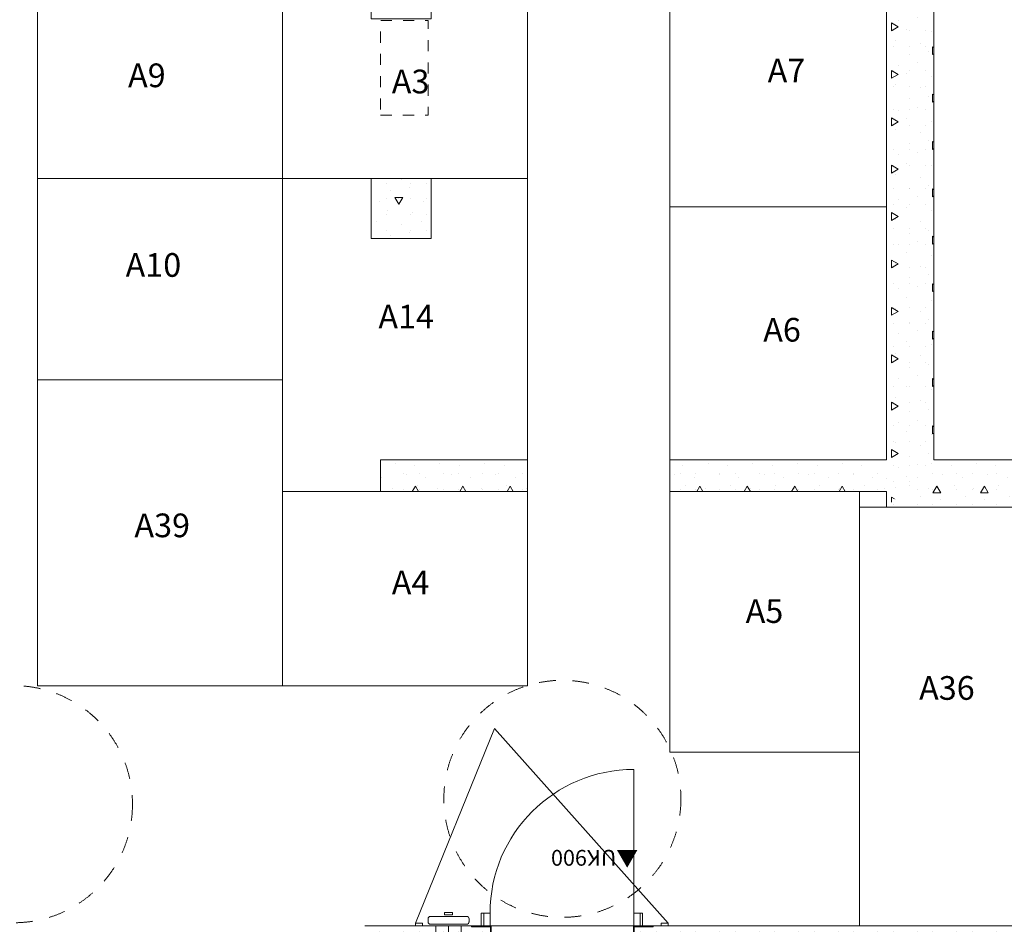
# Model space of a CAD drawing. Units: millimetres. Extents: x 103346 to 412505, y -53705 to 329503.
# Drawn here: x 215322 to 221551, y 204596 to 210321 of the extents above; entities that cross this region are included whole.
import ezdxf
from ezdxf.enums import TextEntityAlignment as Align

# ---------------------------------------------------------------- set-up
doc = ezdxf.new("R2010")
doc.units = ezdxf.units.MM
doc.header["$LTSCALE"] = 50
doc.header["$MEASUREMENT"] = 0
doc.set_wipeout_variables(frame=1)
for name, pattern in [('Katkoviiva', [4.233333, 2.116667, -2.116667]), ('Katkoviiva tiheä', [2.822222, 1.411111, -1.411111]), ('VSS Katkoviiva', [300, 200, -100]), ('VSS Katkoviiva C', [125, 50, -75]), ('VSS Pistekatkoviiva', [450, 75, -150, 75, -150]), ('Wipeout_Contour', [20, 0, -20])]:
    doc.linetypes.add(name, pattern=pattern)
for name, color, linetype in [('AR1115 Penkereet', 7, 'Continuous'), ('AR1141 Talovarusteet', 7, 'Continuous'), ('AR1232 Kantavat seinät', 7, 'Continuous'), ('AR1233 Pilarit', 7, 'Continuous'), ('AR13112 Väliseinät kiviaineiset', 7, 'Continuous'), ('AR1355 Hormielementit', 7, 'Continuous'), ('ArchiCAD-ovet', 7, 'Continuous'), ('ArchiCAD-vyöhykeleimat', 7, 'Continuous'), ('ARmd10 Mitat pääpiirustus', 7, 'Continuous'), ('ARmd11 Mitat inva ympyrät', 7, 'Continuous'), ('ARmt10 Tekstit pääpiirustus', 7, 'Continuous')]:
    doc.layers.add(name, color=color, linetype=linetype)
doc.styles.add('GENERATED_STYLE_1', font='arial.ttf')
doc.styles.add('GENERATED_STYLE_2', font='arial.ttf')
doc.dimstyles.new('GENERATED_STYLE__2', dxfattribs={"dimtxt": 114.999998, "dimasz": 95, "dimexe": 0.18, "dimexo": 30000, "dimgap": 0.09, "dimtad": 1, "dimdec": 0, "dimzin": 0, "dimdsep": 46, "dimtxsty": 'GENERATED_STYLE_1', "dimblk": 'ARROWHEAD_2', "dimblk1": 'ARROWHEAD_2', "dimblk2": 'ARROWHEAD_2', "dimcen": 0.09, "dimclrd": 256, "dimclre": 256, "dimclrt": 256, "dimadec": 3, "dimazin": 0, "dimtfac": 1, "dimtdec": 4, "dimtmove": 0, "dimatfit": 3, "dimfxl": 1, "dimtolj": 1, "dimtzin": 0, "dimarcsym": 0})
pattern_1 = [(0, (0, 0), (0, 519.6152), [50, -250]), (0, (150, 259.8), (0, 519.6152), [50, -250]), (60, (0, 0), (-450, 259.8076), [50, -250]), (60, (300, 0), (-450, 259.8076), [50, -250]), (120, (50, 0), (450, 259.8076), [50, -250]), (120, (350, 0), (450, 259.8076), [50, -250]), (0, (0, 50), (0, 100), [0, -100, 0, -150]), (45, (50, 50), (-70.710678, 70.710678), [0, -75, 0, -125])]

# ---------------------------------------------------------------- blocks, each defined once
blk = doc.blocks.new('irt.var__24', base_point=(216132.9, 209960.5))
at = {"layer": 'AR1141 Talovarusteet', "color": 250, "linetype": 'Katkoviiva', "lineweight": 13, "true_color": 0x353535}
for p, q in [((216985.3, 210516.2), (215435.5, 210516.2)), ((215435.5, 210516.2), (215435.5, 209316.2)), ((216985.3, 209316.2), (216985.3, 210516.2)), ((215435.5, 209316.2), (216985.3, 209316.2))]:
    blk.add_line(p, q, dxfattribs=at)
at = {"layer": 'ArchiCAD-vyöhykeleimat', "color": 7, "lineweight": 13, "style": 'GENERATED_STYLE_2'}
blk.add_attdef('rivi_01b', text='', height=150, dxfattribs=at).set_placement((216007.4, 210044), align=Align.TOP_LEFT)
blk = doc.blocks.new('irt.var__25', base_point=(216174.6, 208760.5))
at = {"layer": 'AR1141 Talovarusteet', "color": 250, "linetype": 'Katkoviiva', "lineweight": 13, "true_color": 0x353535}
for p, q in [((216985.3, 209316.2), (215435.5, 209316.2)), ((215435.5, 209316.2), (215435.5, 208041.2)), ((216985.3, 208041.2), (216985.3, 209316.2)), ((215435.5, 208041.2), (216985.3, 208041.2))]:
    blk.add_line(p, q, dxfattribs=at)
at = {"layer": 'ArchiCAD-vyöhykeleimat', "color": 7, "lineweight": 13, "style": 'GENERATED_STYLE_2'}
blk.add_attdef('rivi_01b', text='', height=150, dxfattribs=at).set_placement((215992.2, 208844), align=Align.TOP_LEFT)
blk = doc.blocks.new('irt.var__26', base_point=(216230.3, 207112.4))
at = {"layer": 'AR1141 Talovarusteet', "color": 250, "linetype": 'Katkoviiva', "lineweight": 13, "true_color": 0x353535}
for p, q in [((216985.3, 208041.2), (215435.5, 208041.2)), ((215435.5, 208041.2), (215435.5, 206106.2)), ((216985.3, 206106.2), (216985.3, 208041.2)), ((215435.5, 206106.2), (216985.3, 206106.2))]:
    blk.add_line(p, q, dxfattribs=at)
at = {"layer": 'ArchiCAD-vyöhykeleimat', "color": 7, "lineweight": 13, "style": 'GENERATED_STYLE_2'}
blk.add_attdef('rivi_01b', text='', height=150, dxfattribs=at).set_placement((216047.9, 207195.9), align=Align.TOP_LEFT)
blk = doc.blocks.new('irt.var__27', base_point=(221194.8, 206083.3))
at = {"layer": 'AR1141 Talovarusteet', "color": 250, "linetype": 'Katkoviiva', "lineweight": 13, "true_color": 0x353535}
for p, q in [((221785.5, 207236.2), (220635.5, 207236.2)), ((220635.5, 207236.2), (220635.5, 206551)), ((221785.5, 204586.2), (221785.5, 207236.2)), ((220635.5, 206551), (220635.5, 204586.2)), ((220635.5, 204586.2), (221785.5, 204586.2))]:
    blk.add_line(p, q, dxfattribs=at)
at = {"layer": 'ArchiCAD-vyöhykeleimat', "color": 7, "lineweight": 13, "style": 'GENERATED_STYLE_2'}
blk.add_attdef('rivi_01b', text='', height=150, dxfattribs=at).set_placement((221012.4, 206166.9), align=Align.TOP_LEFT)
blk = doc.blocks.new('irt.var__28', base_point=(220040.6, 206570))
at = {"layer": 'AR1141 Talovarusteet', "color": 250, "linetype": 'Katkoviiva', "lineweight": 13, "true_color": 0x353535}
for p, q in [((219435.5, 207336.2), (219435.5, 205686.5)), ((220635.5, 207336.2), (219435.5, 207336.2)), ((220635.5, 205686.5), (220635.5, 207336.2)), ((219435.5, 205686.5), (220635.5, 205686.5))]:
    blk.add_line(p, q, dxfattribs=at)
at = {"layer": 'ArchiCAD-vyöhykeleimat', "color": 7, "lineweight": 13, "style": 'GENERATED_STYLE_2'}
blk.add_attdef('rivi_01b', text='', height=150, dxfattribs=at).set_placement((219915.1, 206653.6), align=Align.TOP_LEFT)
blk = doc.blocks.new('irt.var__37', base_point=(220151.8, 208350))
at = {"layer": 'AR1141 Talovarusteet', "color": 250, "linetype": 'Katkoviiva', "lineweight": 13, "true_color": 0x353535}
for p, q in [((219435.5, 209135.9), (219435.5, 207536.2)), ((220805.5, 209135.9), (219435.5, 209135.9)), ((220805.5, 207536.2), (220805.5, 209135.9)), ((219435.5, 207536.2), (220805.5, 207536.2))]:
    blk.add_line(p, q, dxfattribs=at)
at = {"layer": 'ArchiCAD-vyöhykeleimat', "color": 7, "lineweight": 13, "style": 'GENERATED_STYLE_2'}
blk.add_attdef('rivi_01b', text='', height=150, dxfattribs=at).set_placement((220026.3, 208433.6), align=Align.TOP_LEFT)
blk = doc.blocks.new('irt.var__38', base_point=(220179.6, 209991))
at = {"layer": 'AR1141 Talovarusteet', "color": 250, "linetype": 'Katkoviiva', "lineweight": 13, "true_color": 0x353535}
for p, q in [((219435.5, 210735.6), (219435.5, 209135.9)), ((220805.5, 210735.6), (219435.5, 210735.6)), ((220805.5, 209135.9), (220805.5, 210735.6)), ((219435.5, 209135.9), (220805.5, 209135.9))]:
    blk.add_line(p, q, dxfattribs=at)
at = {"layer": 'ArchiCAD-vyöhykeleimat', "color": 7, "lineweight": 13, "style": 'GENERATED_STYLE_2'}
blk.add_attdef('rivi_01b', text='', height=150, dxfattribs=at).set_placement((220054.1, 210074.5), align=Align.TOP_LEFT)
blk = doc.blocks.new('irt.var__40', base_point=(217801.7, 209921.4))
at = {"layer": 'AR1141 Talovarusteet', "color": 250, "linetype": 'Katkoviiva', "lineweight": 13, "true_color": 0x353535}
for p, q in [((217545.6, 210516.2), (216985.3, 210516.2)), ((216985.3, 210516.2), (216985.3, 209316.2)), ((217545.6, 210326.2), (217545.6, 210516.2)), ((218535, 210516.2), (217925.6, 210516.2)), ((217925.6, 210516.2), (217925.6, 210326.2)), ((218535, 209316.2), (218535, 210516.2)), ((217925.6, 210326.2), (217545.6, 210326.2)), ((216985.3, 209316.2), (218535, 209316.2))]:
    blk.add_line(p, q, dxfattribs=at)
at = {"layer": 'ArchiCAD-vyöhykeleimat', "color": 7, "lineweight": 13, "style": 'GENERATED_STYLE_2'}
blk.add_attdef('rivi_01b', text='', height=150, dxfattribs=at).set_placement((217676.2, 210005), align=Align.TOP_LEFT)
blk = doc.blocks.new('irt.var__41', base_point=(217773.9, 208433.5))
at = {"layer": 'AR1141 Talovarusteet', "color": 250, "linetype": 'Katkoviiva', "lineweight": 13, "true_color": 0x353535}
for p, q in [((216985.3, 209316.2), (216985.3, 207336.2)), ((217545.6, 209316.2), (216985.3, 209316.2)), ((217545.6, 208936.2), (217545.6, 209316.2)), ((218535, 209316.2), (217925.6, 209316.2)), ((217925.6, 209316.2), (217925.6, 208936.2)), ((218535, 207536.2), (218535, 209316.2)), ((217925.6, 208936.2), (217545.6, 208936.2)), ((217635.5, 207336.2), (217635.5, 207536.2)), ((217635.5, 207536.2), (218535, 207536.2)), ((216985.3, 207336.2), (217635.5, 207336.2))]:
    blk.add_line(p, q, dxfattribs=at)
at = {"layer": 'ArchiCAD-vyöhykeleimat', "color": 7, "lineweight": 13, "style": 'GENERATED_STYLE_2'}
blk.add_attdef('rivi_01b', text='', height=150, dxfattribs=at).set_placement((217591.4, 208517), align=Align.TOP_LEFT)
blk = doc.blocks.new('irt.var__42', base_point=(217801.7, 206750.8))
at = {"layer": 'AR1141 Talovarusteet', "color": 250, "linetype": 'Katkoviiva', "lineweight": 13, "true_color": 0x353535}
for p, q in [((218535, 207336.2), (216985.3, 207336.2)), ((216985.3, 207336.2), (216985.3, 206106.2)), ((218535, 206106.2), (218535, 207336.2)), ((216985.3, 206106.2), (218535, 206106.2))]:
    blk.add_line(p, q, dxfattribs=at)
at = {"layer": 'ArchiCAD-vyöhykeleimat', "color": 7, "lineweight": 13, "style": 'GENERATED_STYLE_2'}
blk.add_attdef('rivi_01b', text='', height=150, dxfattribs=at).set_placement((217676.2, 206834.4), align=Align.TOP_LEFT)
blk = doc.blocks.new('Seinä_48', base_point=(221105.5, 207536.2))
at = {"color": 254, "linetype": 'Wipeout_Contour', "lineweight": 0, "ltscale": 1213571.777380476}
blk.add_wipeout([(220805.5, 207236.2), (221785.5, 207236.2), (222085.5, 207536.2), (221105.5, 207536.2)], dxfattribs=at).dxf.layer = 'AR1232 Kantavat seinät'
at = {"layer": 'AR1232 Kantavat seinät', "linetype": 'Continuous', "lineweight": 0, "true_color": 0x000000}
h = blk.add_hatch(dxfattribs=at)
h.set_pattern_fill('BETONI', color=18, style=0, pattern_type=2)
h.set_pattern_definition(pattern_1)
h.paths.add_polyline_path([(220805.5, 207236.2), (221785.5, 207236.2), (222085.5, 207536.2), (221105.5, 207536.2)])
at = {"layer": 'AR1232 Kantavat seinät', "color": 7, "linetype": 'Continuous', "lineweight": 20, "flags": 128}
for points in [[(222085.5, 207536.2), (221105.5, 207536.2)], [(220805.5, 207236.2), (221785.5, 207236.2)]]:
    blk.add_lwpolyline(points, dxfattribs=at)
blk = doc.blocks.new('SO PK15')
at = {"layer": 'ArchiCAD-ovet', "color": 7, "linetype": 'Continuous', "lineweight": 13}
for p, q in [((-720, 440), (-800, 360)), ((-720, 440), (-640, 360)), ((-720, 360), (-800, 280)), ((-720, 120), (-720, 360)), ((-720, 360), (-640, 280)), ((1272.8, 250.6), (1494.8, 258.3)), ((1273.5, 230.6), (1272.8, 250.6)), ((1494.8, 258.3), (1496.5, 208.4)), ((1591.5, 211.7), (572.1, 176.1)), ((572.8, 156.1), (1592.2, 191.7)), ((1475.5, 237.6), (1273.5, 230.6)), ((1476.5, 207.7), (1475.5, 237.6)), ((1496.5, 208.4), (1476.5, 207.7)), ((1497.2, 188.4), (1477.2, 187.7)), ((1477.2, 187.7), (1478.3, 157.7)), ((1499, 138.4), (1497.2, 188.4)), ((1592.2, 191.7), (1591.5, 211.7)), ((-610, 150), (-830, 150)), ((-830, 150), (-818.5, 147.7)), ((-818.5, 147.7), (-808.8, 141.2)), ((-808.8, 141.2), (-802.3, 131.5)), ((-802.3, 131.5), (-800, 120)), ((-640, 120), (-637.7, 131.5)), ((-637.7, 131.5), (-631.2, 141.2)), ((-631.2, 141.2), (-621.5, 147.7)), ((-621.5, 147.7), (-610, 150)), ((539.6, 174.9), (572.1, 176.1)), ((539.6, 174.9), (542.5, 92.5)), ((572.1, 176.1), (572.8, 156.1)), ((1478.3, 157.7), (1276.3, 150.6)), ((1276.3, 150.6), (1277, 130.7)), ((1277, 130.7), (1499, 138.4)), ((-800, 120), (-640, 120)), ((-800, 120), (-640, 120)), ((-580, 120), (-580, -5)), ((-575, 120), (-580, 120)), ((-575, 0), (-575, 120)), ((575, 120), (580, 120)), ((575, 0), (575, 120)), ((580, 120), (580, -5)), ((-450, 0), (-575, 0)), ((-450, -180), (-450, 0)), ((-450, 0), (450, 0)), ((450, 0), (575, 0)), ((450, -180), (450, 0)), ((-580, -5), (-455, -5)), ((-455, -5), (-455, -175)), ((455, -5), (455, -175)), ((580, -5), (455, -5)), ((-800, -180), (-640, -180)), ((-455, -175), (-575, -175)), ((-575, -175), (-575, -180)), ((-575, -180), (-450, -180)), ((-450, -180), (450, -180)), ((575, -180), (450, -180)), ((455, -175), (575, -175)), ((575, -175), (575, -180)), ((-850, -205), (-850, -225)), ((-605, -190), (-835, -190)), ((-835, -240), (-605, -240)), ((-590, -225), (-590, -205)), ((-695, -250), (-745, -250)), ((-745, -250), (-745, -265)), ((-745, -265), (-695, -265)), ((-695, -265), (-695, -250))]:
    blk.add_line(p, q, dxfattribs=at)
at = {"layer": 'ArchiCAD-ovet', "color": 7, "linetype": 'VSS Katkoviiva C', "lineweight": 13}
for p, q in [((-800, 120), (-800, -180)), ((-640, 120), (-640, -180))]:
    blk.add_line(p, q, dxfattribs=at)
at = {"layer": 'ArchiCAD-ovet', "color": 7, "linetype": 'VSS Pistekatkoviiva', "lineweight": 13}
blk.add_line((-720, 120), (-720, -180), dxfattribs=at)
at = {"layer": 'ArchiCAD-ovet', "color": 7, "linetype": 'VSS Katkoviiva', "lineweight": 13}
for p, q in [((-513.2, 92.5), (-513.2, 0)), ((-885, -180), (-930, -180)), ((-930, -180), (-930, -198)), ((-885, -198), (-885, -180)), ((625, -198), (625, -180)), ((625, -180), (670, -180)), ((670, -180), (670, -198)), ((-930, -198), (-430, -1430)), ((-930, -198), (-885, -198)), ((670, -198), (-430, -1430)), ((670, -198), (625, -198))]:
    blk.add_line(p, q, dxfattribs=at)
at = {"layer": 'ArchiCAD-ovet', "color": 7, "linetype": 'Continuous', "lineweight": 13}
blk.add_circle((542.5, 92.5), 15, dxfattribs=at)
at = {"layer": 'ArchiCAD-ovet', "color": 7, "linetype": 'VSS Katkoviiva', "lineweight": 13}
blk.add_arc((542.5, 92.5), 1055.7, 6.48195, 180, dxfattribs=at)
at = {"layer": 'ArchiCAD-ovet', "color": 7, "linetype": 'Continuous', "lineweight": 13}
for centre, start, end in [((-835, -205), 90, 180), ((-835, -225), 180, 270), ((-605, -205), 0, 90), ((-605, -225), 270, 0)]:
    blk.add_arc(centre, 15, start, end, dxfattribs=at)
blk.add_point((-590, -205), dxfattribs=at)
blk = doc.blocks.new('Seinä_49', base_point=(217805.5, 204586.2))
at = {"color": 254, "linetype": 'Wipeout_Contour', "lineweight": 0, "ltscale": 2391509.7410849}
blk.add_wipeout([(217505.5, 204586.2), (217805.5, 204286.2), (218175.3, 204286.2), (218175.3, 204411.2), (218300.3, 204411.2), (218300.3, 204581.2), (218180.3, 204581.2), (218180.3, 204586.2)], dxfattribs=at).dxf.layer = 'AR1232 Kantavat seinät'
at = {"color": 254, "linetype": 'Wipeout_Contour', "lineweight": 0, "ltscale": 2402484.973905163}
blk.add_wipeout([(219330.3, 204581.2), (219210.3, 204581.2), (219210.3, 204411.2), (219335.3, 204411.2), (219335.3, 204286.2), (222085.5, 204286.2), (221785.5, 204586.2), (219330.3, 204586.2)], dxfattribs=at).dxf.layer = 'AR1232 Kantavat seinät'
at = {"layer": 'AR1232 Kantavat seinät', "linetype": 'Continuous', "lineweight": 0, "true_color": 0x000000}
h = blk.add_hatch(dxfattribs=at)
h.set_pattern_fill('BETONI', color=18, style=0, pattern_type=2)
h.set_pattern_definition(pattern_1)
h.paths.add_polyline_path([(217505.5, 204586.2), (217805.5, 204286.2), (218175.3, 204286.2), (218175.3, 204411.2), (218300.3, 204411.2), (218300.3, 204581.2), (218180.3, 204581.2), (218180.3, 204586.2)])
h = blk.add_hatch(dxfattribs=at)
h.set_pattern_fill('BETONI', color=18, style=0, pattern_type=2)
h.set_pattern_definition(pattern_1)
h.paths.add_polyline_path([(219330.3, 204581.2), (219210.3, 204581.2), (219210.3, 204411.2), (219335.3, 204411.2), (219335.3, 204286.2), (222085.5, 204286.2), (221785.5, 204586.2), (219330.3, 204586.2)])
at = {"layer": 'AR1232 Kantavat seinät', "color": 7, "linetype": 'Continuous', "lineweight": 13}
for p, q in [((218180.3, 204406.2), (218305.3, 204406.2)), ((218180.3, 204286.2), (218180.3, 204406.2)), ((219330.3, 204406.2), (219205.3, 204406.2)), ((219330.3, 204286.2), (219330.3, 204406.2))]:
    blk.add_line(p, q, dxfattribs=at)
at = {"layer": 'AR1232 Kantavat seinät', "color": 7, "linetype": 'Continuous', "lineweight": 20, "flags": 128}
for points in [[(218180.3, 204586.2), (217505.5, 204586.2)], [(221785.5, 204586.2), (219330.3, 204586.2)], [(217805.5, 204286.2), (218175.3, 204286.2)], [(219335.3, 204286.2), (222085.5, 204286.2)]]:
    blk.add_lwpolyline(points, dxfattribs=at)
at = {"layer": 'AR1232 Kantavat seinät', "color": 7, "linetype": 'Continuous', "lineweight": 13}
for p in [(218305.3, 204586.2), (219205.3, 204586.2)]:
    blk.add_point(p, dxfattribs=at)
at = {"layer": 'ArchiCAD-ovet', "color": 250, "linetype": 'Continuous', "lineweight": 13, "true_color": 0x353535, "xscale": -1, "zscale": 1000, "rotation": 180}
blk.add_blockref('SO PK15', (218755.3, 204406.2), dxfattribs=at)
blk = doc.blocks.new('Seinä_51', base_point=(221105.5, 213186.2))
at = {"color": 254, "linetype": 'Wipeout_Contour', "lineweight": 0, "ltscale": 1220138.107149698}
blk.add_wipeout([(220805.5, 213186.2), (220805.5, 207236.2), (221105.5, 207536.2), (221105.5, 213186.2)], dxfattribs=at).dxf.layer = 'AR1232 Kantavat seinät'
at = {"layer": 'AR1232 Kantavat seinät', "linetype": 'Continuous', "lineweight": 0, "true_color": 0x000000}
h = blk.add_hatch(dxfattribs=at)
h.set_pattern_fill('BETONI', color=18, style=0, pattern_type=2)
h.set_pattern_definition([(270, (0, 0), (519.6152, 0), [50, -250]), (270, (259.8, -150), (519.6152, 0), [50, -250]), (330, (0, 0), (259.8076, 450), [50, -250]), (330, (-6e-14, -300), (259.8076, 450), [50, -250]), (30, (-9e-15, -50), (-259.8076, 450), [50, -250]), (30, (-6e-14, -350), (-259.8076, 450), [50, -250]), (270, (50, -9e-15), (100, 0), [0, -100, 0, -150]), (315, (50, -50), (70.710678, 70.710678), [0, -75, 0, -125])])
h.paths.add_polyline_path([(220805.5, 213186.2), (220805.5, 207236.2), (221105.5, 207536.2), (221105.5, 213186.2)])
at = {"layer": 'AR1232 Kantavat seinät', "color": 7, "linetype": 'Continuous', "lineweight": 20, "flags": 128}
for points in [[(220805.5, 213186.2), (220805.5, 207536.2)], [(221105.5, 207536.2), (221105.5, 213186.2)], [(220805.5, 207336.2), (220805.5, 207236.2)]]:
    blk.add_lwpolyline(points, dxfattribs=at)
at = {"layer": 'AR1232 Kantavat seinät', "color": 250, "linetype": 'Continuous', "lineweight": 13, "true_color": 0x353535, "flags": 128}
blk.add_lwpolyline([(220805.5, 213186.2), (221105.5, 213186.2)], dxfattribs=at)
blk = doc.blocks.new('Seinä_58', base_point=(221105.5, 207536.2))
at = {"color": 254, "linetype": 'Wipeout_Contour', "lineweight": 0, "ltscale": 1209846.657471334}
blk.add_wipeout([(220805.5, 207536.2), (219435.5, 207536.2), (219435.5, 207336.2), (220805.5, 207336.2)], dxfattribs=at).dxf.layer = 'AR1232 Kantavat seinät'
at = {"layer": 'AR1232 Kantavat seinät', "linetype": 'Continuous', "lineweight": 0, "true_color": 0x000000}
h = blk.add_hatch(dxfattribs=at)
h.set_pattern_fill('BETONI', color=18, style=0, pattern_type=2)
h.set_pattern_definition(pattern_1)
h.paths.add_polyline_path([(220805.5, 207536.2), (219435.5, 207536.2), (219435.5, 207336.2), (220805.5, 207336.2)])
at = {"layer": 'AR1232 Kantavat seinät', "color": 7, "linetype": 'Continuous', "lineweight": 20, "flags": 128}
for points in [[(220805.5, 207536.2), (219435.5, 207536.2)], [(219435.5, 207336.2), (220805.5, 207336.2)]]:
    blk.add_lwpolyline(points, dxfattribs=at)
at = {"layer": 'AR1232 Kantavat seinät', "color": 250, "linetype": 'Continuous', "lineweight": 13, "true_color": 0x353535, "flags": 128}
blk.add_lwpolyline([(219435.5, 207336.2), (219435.5, 207536.2)], dxfattribs=at)
blk = doc.blocks.new('Seinä_59', base_point=(218535.5, 207536.2))
at = {"color": 254, "linetype": 'Wipeout_Contour', "lineweight": 0, "ltscale": 1203891.348971367}
blk.add_wipeout([(218535.5, 207536.2), (217605.5, 207536.2), (217605.5, 207336.2), (218535.5, 207336.2)], dxfattribs=at).dxf.layer = 'AR1232 Kantavat seinät'
at = {"layer": 'AR1232 Kantavat seinät', "linetype": 'Continuous', "lineweight": 0, "true_color": 0x000000}
h = blk.add_hatch(dxfattribs=at)
h.set_pattern_fill('BETONI', color=18, style=0, pattern_type=2)
h.set_pattern_definition(pattern_1)
h.paths.add_polyline_path([(218535.5, 207536.2), (217605.5, 207536.2), (217605.5, 207336.2), (218535.5, 207336.2)])
at = {"layer": 'AR1232 Kantavat seinät', "color": 7, "linetype": 'Continuous', "lineweight": 20, "flags": 128}
for points in [[(218535.5, 207536.2), (217605.5, 207536.2)], [(217605.5, 207336.2), (218535.5, 207336.2)]]:
    blk.add_lwpolyline(points, dxfattribs=at)
at = {"layer": 'AR1232 Kantavat seinät', "color": 250, "linetype": 'Continuous', "lineweight": 13, "true_color": 0x353535, "flags": 128}
for points in [[(217605.5, 207336.2), (217605.5, 207536.2)], [(218535.5, 207336.2), (218535.5, 207536.2)]]:
    blk.add_lwpolyline(points, dxfattribs=at)
blk = doc.blocks.new('Ovi PK19_6')
at = {"layer": 'ArchiCAD-ovet', "color": 250, "linetype": 'Continuous', "lineweight": 13, "true_color": 0x353535}
for p, q in [((455, 0), (455, 910)), ((-510, 0), (-510, -80)), ((-495, 0), (-510, 0)), ((-495, -80), (-495, 0)), ((-455, 0), (-495, 0)), ((-495, 0), (-495, -80)), ((-455, -80), (-455, 0)), ((495, 0), (455, 0)), ((455, 0), (455, -80)), ((495, 0), (495, -80)), ((510, 0), (495, 0)), ((495, -80), (495, 0)), ((510, -80), (510, 0)), ((-510, -80), (-495, -80)), ((-495, -80), (-455, -80)), ((455, -80), (495, -80)), ((495, -80), (510, -80))]:
    blk.add_line(p, q, dxfattribs=at)
blk.add_arc((455, 0), 910, 90, 180, dxfattribs=at)
blk = doc.blocks.new('Seinä_134', base_point=(218242.6, 204586.2))
at = {"layer": 'AR13112 Väliseinät kiviaineiset', "color": 7, "linetype": 'Continuous', "lineweight": 13, "flags": 128}
for points in [[(218242.6, 204666.2), (218242.6, 204586.2)], [(219262.6, 204586.2), (219262.6, 204666.2)]]:
    blk.add_lwpolyline(points, dxfattribs=at)
at = {"layer": 'ArchiCAD-ovet', "color": 250, "linetype": 'Continuous', "lineweight": 13, "true_color": 0x353535, "zscale": 1000}
blk.add_blockref('Ovi PK19_6', (218752.6, 204666.2), dxfattribs=at)
blk = doc.blocks.new('Pilari_10', base_point=(217735.6, 209126.2))
at = {"layer": 'AR1233 Pilarit', "linetype": 'Continuous', "lineweight": 0, "true_color": 0x000000}
h = blk.add_hatch(dxfattribs=at)
h.set_pattern_fill('BETONI', color=18, style=0, pattern_type=2)
h.set_pattern_definition([(0, (217545.56, 208936.2), (0, 519.6), [50, -250]), (0, (217695.56, 208676.4), (0, 519.6), [50, -250]), (300, (217545.56, 208936.2), (450, 259.8), [50, -250]), (300, (217845.56, 208936.2), (450, 259.8), [50, -250]), (240, (217595.56, 208936.2), (-450, 259.8), [50, -250]), (240, (217895.56, 208936.2), (-450, 259.8), [50, -250]), (0, (217545.56, 208886.21), (0, 100), [0, -100, 0, -150]), (315, (217595.56, 208886.21), (70.71, 70.71), [0, -75, 0, -125])])
h.paths.add_polyline_path([(217545.6, 208936.2), (217925.6, 208936.2), (217925.6, 209316.2), (217545.6, 209316.2)])
at = {"layer": 'AR1233 Pilarit', "color": 250, "linetype": 'Continuous', "lineweight": 13, "true_color": 0x353535, "flags": 128}
blk.add_lwpolyline([(217545.6, 208936.2), (217925.6, 208936.2), (217925.6, 209316.2), (217545.6, 209316.2)], close=True, dxfattribs=at)
blk = doc.blocks.new('*D385')
at = {"layer": 'ARmd10 Mitat pääpiirustus', "color": 20, "linetype": 'Continuous', "lineweight": 13, "true_color": 0xfd4435, "transparency": 16777216}
for p, q in [((210083.1, 213486.2), (209895.6, 213486.2)), ((209926.9, 213537.3), (210051.9, 213465.1)), ((210051.9, 213450.1), (209926.9, 213522.3)), ((209989.4, 176501.1), (209989.4, 213486.2)), ((210083.1, 176501.1), (209895.6, 176501.1)), ((209926.9, 176537.2), (210051.9, 176465)), ((210051.9, 176449.7), (209926.9, 176521.9))]:
    blk.add_line(p, q, dxfattribs=at)
at = {"layer": 'ARmd10 Mitat pääpiirustus', "color": 20, "lineweight": 13, "true_color": 0xfd4435, "transparency": 16777216, "char_height": 115, "attachment_point": 7, "rotation": 90, "style": 'GENERATED_STYLE_1'}
for s, insert in [('\\A1;15', (209805.4, 213406.4)), ('\\A1;36\\~985', (209966.4, 194753.4))]:
    blk.add_mtext(s, dxfattribs=dict(at, insert=insert))
blk = doc.blocks.new('ARROWHEAD_2')
at = {"color": 0, "linetype": 'Continuous', "lineweight": 0}
for p, q in [((0, 0), (-1, 0)), ((-0.378, -0.655), (0.378, 0.655))]:
    blk.add_line(p, q, dxfattribs=at)
blk = doc.blocks.new('Pilari_27', base_point=(217755.6, 210016.2))
at = {"layer": 'AR1355 Hormielementit', "color": 250, "linetype": 'Katkoviiva tiheä', "lineweight": 13, "true_color": 0x353535, "flags": 128}
blk.add_lwpolyline([(217605.6, 209716.2), (217905.6, 209716.2), (217905.6, 210316.2), (217605.6, 210316.2)], close=True, dxfattribs=at)

msp = doc.modelspace()

# ---------------------------------------------------------------- linework, layer by layer
at = {"layer": 'AR1141 Talovarusteet', "color": 21, "linetype": 'Continuous', "lineweight": 13, "true_color": 0xffa064, "flags": 128}
for points in [[(219435.5, 210735.6), (219435.5, 209135.9), (220805.5, 209135.9), (220805.5, 210735.6)], [(216985.3, 210516.2), (215435.5, 210516.2), (215435.5, 209316.2), (216985.3, 209316.2)], [(218535, 210516.2), (217925.6, 210516.2), (217925.6, 210326.2), (217545.6, 210326.2), (217545.6, 210516.2), (216985.3, 210516.2), (216985.3, 209316.2), (218535, 209316.2)], [(216985.3, 209316.2), (215435.5, 209316.2), (215435.5, 208041.2), (216985.3, 208041.2)], [(216985.3, 209316.2), (216985.3, 207336.2), (217635.5, 207336.2), (217635.5, 207536.2), (218535, 207536.2), (218535, 209316.2), (217925.6, 209316.2), (217925.6, 208936.2), (217545.6, 208936.2), (217545.6, 209316.2)], [(219435.5, 209135.9), (219435.5, 207536.2), (220805.5, 207536.2), (220805.5, 209135.9)], [(216985.3, 208041.2), (215435.5, 208041.2), (215435.5, 206106.2), (216985.3, 206106.2)], [(218535, 207336.2), (216985.3, 207336.2), (216985.3, 206106.2), (218535, 206106.2)], [(219435.5, 207336.2), (219435.5, 205686.5), (220635.5, 205686.5), (220635.5, 207336.2)], [(221785.5, 207236.2), (220635.5, 207236.2), (220635.5, 206551), (220635.5, 204586.2), (221785.5, 204586.2)]]:
    msp.add_lwpolyline(points, close=True, dxfattribs=at)
at = {"layer": 'ARmd11 Mitat inva ympyrät', "color": 7, "linetype": 'Katkoviiva', "lineweight": 15}
msp.add_circle((215285.5, 205356.2), 750, dxfattribs=at)

# ---------------------------------------------------------------- block references
at = {"layer": 'AR1141 Talovarusteet', "color": 250, "linetype": 'Continuous', "lineweight": 13, "true_color": 0x353535}
for name, p, values in [('irt.var__38', (220179.6, 209991), {'rivi_01b': 'A7'}), ('irt.var__24', (216132.9, 209960.5), {'rivi_01b': 'A9'}), ('irt.var__40', (217801.7, 209921.4), {'rivi_01b': 'A3'}), ('irt.var__25', (216174.6, 208760.5), {'rivi_01b': 'A10'}), ('irt.var__41', (217773.9, 208433.5), {'rivi_01b': 'A14'}), ('irt.var__37', (220151.8, 208350), {'rivi_01b': 'A6'}), ('irt.var__26', (216230.3, 207112.4), {'rivi_01b': 'A39'}), ('irt.var__42', (217801.7, 206750.8), {'rivi_01b': 'A4'}), ('irt.var__28', (220040.6, 206570), {'rivi_01b': 'A5'}), ('irt.var__27', (221194.8, 206083.3), {'rivi_01b': 'A36'})]:
    msp.add_blockref(name, p, dxfattribs=at).add_auto_attribs(values)
at = {"layer": 'AR1233 Pilarit', "color": 250, "lineweight": 13, "true_color": 0x353535}
msp.add_blockref('Pilari_10', (217735.6, 209126.2), dxfattribs=at)

# ---------------------------------------------------------------- next in the draw order: block references
at = {"layer": 'AR1232 Kantavat seinät', "color": 7, "lineweight": 13}
for name, p in [('Seinä_59', (218535.5, 207536.2)), ('Seinä_48', (221105.5, 207536.2)), ('Seinä_49', (217805.5, 204586.2))]:
    msp.add_blockref(name, p, dxfattribs=at)

# ---------------------------------------------------------------- next in the draw order: linework, layer by layer
at = {"layer": 'ARmd11 Mitat inva ympyrät', "color": 7, "linetype": 'Katkoviiva', "lineweight": 15}
msp.add_circle((218755.6, 205390.4), 750, dxfattribs=at)

# ---------------------------------------------------------------- next in the draw order: block references
at = {"layer": 'AR1232 Kantavat seinät', "color": 7, "lineweight": 13}
msp.add_blockref('Seinä_51', (221105.5, 213186.2), dxfattribs=at)
at = {"layer": 'AR13112 Väliseinät kiviaineiset', "color": 7, "lineweight": 13}
msp.add_blockref('Seinä_134', (218242.6, 204586.2), dxfattribs=at)

# ---------------------------------------------------------------- next in the draw order: texts
at = {"layer": 'ARmt10 Tekstit pääpiirustus', "color": 7, "linetype": 'Continuous', "lineweight": 13, "insert": (218683.6, 205017.2), "char_height": 100, "attachment_point": 6, "rotation": 180, "style": 'GENERATED_STYLE_1'}
msp.add_mtext('\\A1;▲UK900', dxfattribs=at)

# ---------------------------------------------------------------- next in the draw order: block references
at = {"layer": 'AR1232 Kantavat seinät', "color": 7, "lineweight": 13}
msp.add_blockref('Seinä_58', (221105.5, 207536.2), dxfattribs=at)

# ---------------------------------------------------------------- next in the draw order: wipeouts: each hides what was drawn before it
at = {"color": 254, "linetype": 'Wipeout_Contour', "lineweight": 0, "ltscale": 3596570.486323183}
msp.add_wipeout([(206744.5, 206301.2), (212375.5, 206301.2), (212375.5, 210253.6), (211160.5, 210253.6), (211160.5, 211695.1), (212375.5, 211695.1), (212375.5, 213486.2), (228417.5, 213486.2), (228417.5, 232782.2), (181667.8, 232782.2), (181667.8, 213501.2), (206744.5, 213501.2)], dxfattribs=at).dxf.layer = 'AR1115 Penkereet'

# ---------------------------------------------------------------- next in the draw order: block references
at = {"layer": 'AR1355 Hormielementit', "color": 250, "lineweight": 13, "true_color": 0x353535}
msp.add_blockref('Pilari_27', (217755.6, 210016.2), dxfattribs=at)

# ---------------------------------------------------------------- next in the draw order: dimensions: what is measured, and where the dimension line sits
at = {"layer": 'ARmd10 Mitat pääpiirustus', "color": 20, "linetype": 'Continuous', "lineweight": 13, "true_color": 0xfd4435}
dim = msp.add_linear_dim(base=(209989.4, 213486.2), p1=(224515.5, 176501.1), p2=(212375.5, 213486.2), angle=90, dimstyle='GENERATED_STYLE__2', dxfattribs=at)
dim.commit()
dim.dimension.update_dxf_attribs({"geometry": '*D385', "text_midpoint": (209908.9, 194994.8), "dimtype": 160, "text_rotation": 90})

doc.saveas('drawing.dxf')
